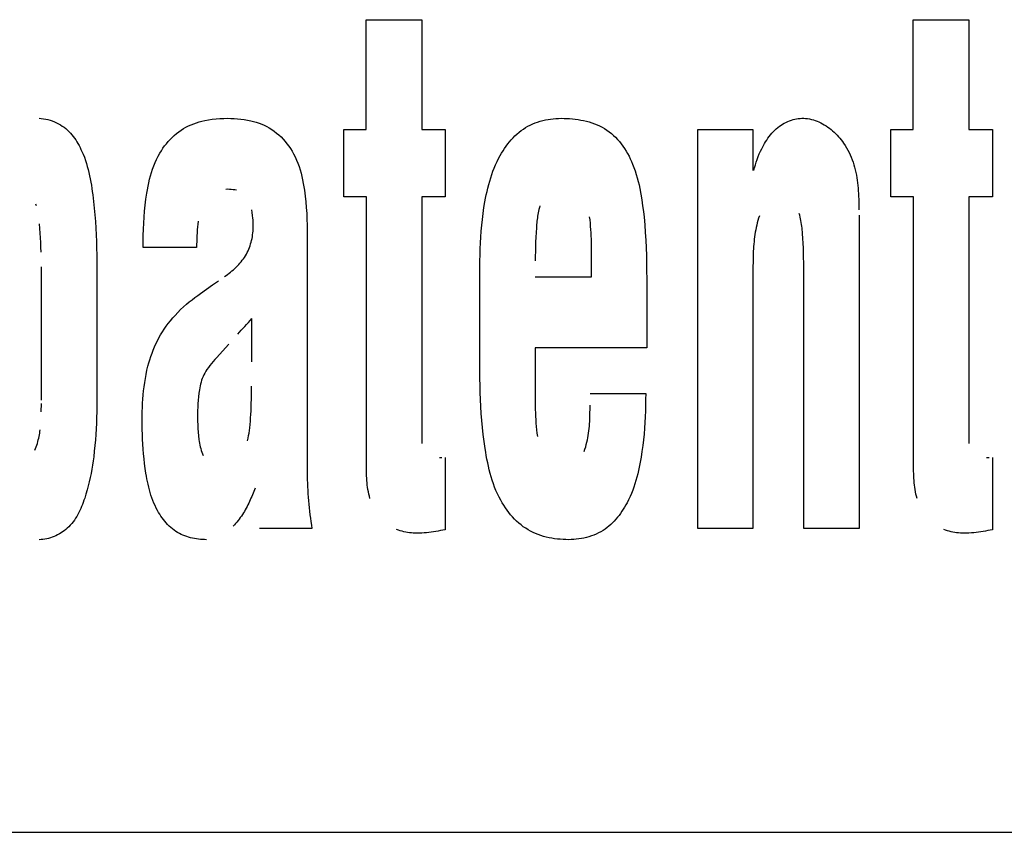
# Model space of a CAD drawing. Units: millimetres. Extents: x 0 to 1783, y 0 to 841.
# Drawn here: x 1232 to 1235, y 322 to 324 of the extents above; entities that cross this region are included whole.
import ezdxf

# ---------------------------------------------------------------- set-up
doc = ezdxf.new("R2010")
doc.units = ezdxf.units.MM
doc.header["$LTSCALE"] = 98.0903
doc.layers.add('7_ALL_FEATURES', color=7, linetype='CONTINUOUS')

msp = doc.modelspace()

# ---------------------------------------------------------------- linework, layer by layer
at = {"layer": '7_ALL_FEATURES', "color": 7, "linetype": 'Continuous'}
for p, q in [((1233.5173, 323.687), (1233.5173, 324.015)), ((1233.5173, 324.015), (1233.6839, 324.015)), ((1233.6839, 324.015), (1233.6839, 323.687)), ((1235.153, 323.687), (1235.153, 324.015)), ((1235.153, 324.015), (1235.3196, 324.015)), ((1235.3196, 324.015), (1235.3196, 323.687)), ((1232.5401, 323.7201), (1232.5467, 323.7196)), ((1232.5467, 323.7196), (1232.5533, 323.7187)), ((1232.5533, 323.7187), (1232.5599, 323.7176)), ((1232.5599, 323.7176), (1232.5665, 323.7161)), ((1233.0577, 323.7172), (1233.0691, 323.7185)), ((1233.0691, 323.7185), (1233.0805, 323.7194)), ((1233.0805, 323.7194), (1233.092, 323.7199)), ((1233.092, 323.7199), (1233.1034, 323.7201)), ((1233.1034, 323.7201), (1233.1134, 323.72)), ((1233.1134, 323.72), (1233.1235, 323.7196)), ((1233.1235, 323.7196), (1233.1334, 323.7189)), ((1233.1334, 323.7189), (1233.1434, 323.7179)), ((1233.1434, 323.7179), (1233.1533, 323.7166)), ((1234.0614, 323.7167), (1234.0693, 323.7179)), ((1234.0693, 323.7179), (1234.0772, 323.7189)), ((1234.0772, 323.7189), (1234.0851, 323.7195)), ((1234.0851, 323.7195), (1234.093, 323.7199)), ((1234.093, 323.7199), (1234.1009, 323.7201)), ((1234.1009, 323.7201), (1234.1092, 323.72)), ((1234.1092, 323.72), (1234.1175, 323.7197)), ((1234.1175, 323.7197), (1234.1259, 323.7192)), ((1234.1259, 323.7192), (1234.1344, 323.7185)), ((1234.1344, 323.7185), (1234.1428, 323.7176)), ((1234.1428, 323.7176), (1234.1512, 323.7164)), ((1234.7991, 323.7174), (1234.8044, 323.7184)), ((1234.8044, 323.7184), (1234.8097, 323.7192)), ((1234.8097, 323.7192), (1234.815, 323.7198)), ((1234.815, 323.7198), (1234.8204, 323.7201)), ((1234.8204, 323.7201), (1234.8257, 323.7201)), ((1234.8257, 323.7201), (1234.8315, 323.7198)), ((1234.8315, 323.7198), (1234.8374, 323.7191)), ((1234.8374, 323.7191), (1234.8431, 323.7182)), ((1234.8431, 323.7182), (1234.8489, 323.7169)), ((1232.5665, 323.7161), (1232.573, 323.7143)), ((1232.573, 323.7143), (1232.5794, 323.7122)), ((1232.5794, 323.7122), (1232.5857, 323.7097)), ((1232.5857, 323.7097), (1232.5919, 323.707)), ((1232.5919, 323.707), (1232.5979, 323.704)), ((1232.5979, 323.704), (1232.6038, 323.7007)), ((1232.6038, 323.7007), (1232.6094, 323.6971)), ((1232.6094, 323.6971), (1232.6149, 323.6933)), ((1232.6149, 323.6933), (1232.6199, 323.6893)), ((1232.6199, 323.6893), (1232.6248, 323.6851)), ((1232.9646, 323.6848), (1232.9718, 323.6893)), ((1232.9718, 323.6893), (1232.9791, 323.6935)), ((1232.9791, 323.6935), (1232.9867, 323.6974)), ((1232.9867, 323.6974), (1232.9945, 323.7009)), ((1232.9945, 323.7009), (1233.0024, 323.704)), ((1233.0024, 323.704), (1233.0105, 323.7068)), ((1233.0105, 323.7068), (1233.0186, 323.7093)), ((1233.0186, 323.7093), (1233.0269, 323.7115)), ((1233.0269, 323.7115), (1233.0352, 323.7134)), ((1233.0352, 323.7134), (1233.0464, 323.7155)), ((1233.0464, 323.7155), (1233.0577, 323.7172)), ((1233.1533, 323.7166), (1233.1632, 323.7149)), ((1233.1632, 323.7149), (1233.173, 323.7129)), ((1233.173, 323.7129), (1233.1812, 323.7108)), ((1233.1812, 323.7108), (1233.1894, 323.7084)), ((1233.1894, 323.7084), (1233.1975, 323.7057)), ((1233.1975, 323.7057), (1233.2054, 323.7027)), ((1233.2054, 323.7027), (1233.2132, 323.6993)), ((1233.2132, 323.6993), (1233.2208, 323.6956)), ((1233.2208, 323.6956), (1233.2282, 323.6915)), ((1233.2282, 323.6915), (1233.2357, 323.6868)), ((1233.9811, 323.6833), (1233.9877, 323.688)), ((1233.9877, 323.688), (1233.9945, 323.6924)), ((1233.9945, 323.6924), (1234.0013, 323.6963)), ((1234.0013, 323.6963), (1234.0084, 323.6999)), ((1234.0084, 323.6999), (1234.0156, 323.7032)), ((1234.0156, 323.7032), (1234.0229, 323.7062)), ((1234.0229, 323.7062), (1234.0304, 323.7089)), ((1234.0304, 323.7089), (1234.038, 323.7113)), ((1234.038, 323.7113), (1234.0457, 323.7134)), ((1234.0457, 323.7134), (1234.0535, 323.7152)), ((1234.0535, 323.7152), (1234.0614, 323.7167)), ((1234.1512, 323.7164), (1234.1595, 323.715)), ((1234.1595, 323.715), (1234.1679, 323.7133)), ((1234.1679, 323.7133), (1234.1761, 323.7114)), ((1234.1761, 323.7114), (1234.1842, 323.7092)), ((1234.1842, 323.7092), (1234.1923, 323.7067)), ((1234.1923, 323.7067), (1234.2002, 323.7039)), ((1234.2002, 323.7039), (1234.2079, 323.7008)), ((1234.2079, 323.7008), (1234.2155, 323.6974)), ((1234.2155, 323.6974), (1234.2229, 323.6936)), ((1234.2229, 323.6936), (1234.2301, 323.6895)), ((1234.2301, 323.6895), (1234.2371, 323.6851)), ((1234.7392, 323.6844), (1234.7438, 323.6886)), ((1234.7438, 323.6886), (1234.7486, 323.6927)), ((1234.7486, 323.6927), (1234.7532, 323.6962)), ((1234.7532, 323.6962), (1234.7579, 323.6995)), ((1234.7579, 323.6995), (1234.7627, 323.7026)), ((1234.7627, 323.7026), (1234.7677, 323.7054)), ((1234.7677, 323.7054), (1234.7728, 323.7081)), ((1234.7728, 323.7081), (1234.778, 323.7105)), ((1234.778, 323.7105), (1234.7833, 323.7126)), ((1234.7833, 323.7126), (1234.7888, 323.7146)), ((1234.7888, 323.7146), (1234.7939, 323.7161)), ((1234.7939, 323.7161), (1234.7991, 323.7174)), ((1234.8489, 323.7169), (1234.8546, 323.7154)), ((1234.8546, 323.7154), (1234.8602, 323.7136)), ((1234.8602, 323.7136), (1234.8658, 323.7115)), ((1234.8658, 323.7115), (1234.8713, 323.7092)), ((1234.8713, 323.7092), (1234.8768, 323.7066)), ((1234.8768, 323.7066), (1234.8821, 323.7038)), ((1234.8821, 323.7038), (1234.8874, 323.7007)), ((1234.8874, 323.7007), (1234.8926, 323.6975)), ((1234.8926, 323.6975), (1234.8977, 323.694)), ((1234.8977, 323.694), (1234.9027, 323.6904)), ((1234.9027, 323.6904), (1234.9075, 323.6866)), ((1232.6248, 323.6851), (1232.6294, 323.6806)), ((1232.6294, 323.6806), (1232.6338, 323.676)), ((1232.6338, 323.676), (1232.638, 323.6711)), ((1232.638, 323.6711), (1232.642, 323.6661)), ((1232.642, 323.6661), (1232.6459, 323.6609)), ((1232.6459, 323.6609), (1232.6495, 323.6556)), ((1232.932, 323.6571), (1232.938, 323.6632)), ((1232.938, 323.6632), (1232.9443, 323.6691)), ((1232.9443, 323.6691), (1232.9508, 323.6746)), ((1232.9508, 323.6746), (1232.9576, 323.6798)), ((1232.9576, 323.6798), (1232.9646, 323.6848)), ((1233.2357, 323.6868), (1233.243, 323.6817)), ((1233.243, 323.6817), (1233.25, 323.6762)), ((1233.25, 323.6762), (1233.2568, 323.6704)), ((1233.2568, 323.6704), (1233.2633, 323.6643)), ((1233.2633, 323.6643), (1233.2695, 323.6578)), ((1233.4508, 323.4858), (1233.4508, 323.687)), ((1233.4508, 323.687), (1233.5173, 323.687)), ((1233.6839, 323.687), (1233.7543, 323.687)), ((1233.7543, 323.687), (1233.7543, 323.4858)), ((1233.9514, 323.6559), (1233.9569, 323.6619)), ((1233.9569, 323.6619), (1233.9626, 323.6676)), ((1233.9626, 323.6676), (1233.9686, 323.6731)), ((1233.9686, 323.6731), (1233.9747, 323.6784)), ((1233.9747, 323.6784), (1233.9811, 323.6833)), ((1234.2371, 323.6851), (1234.244, 323.6802)), ((1234.244, 323.6802), (1234.2507, 323.6749)), ((1234.2507, 323.6749), (1234.2571, 323.6692)), ((1234.2571, 323.6692), (1234.2633, 323.6633)), ((1234.2633, 323.6633), (1234.2692, 323.6571)), ((1234.5088, 322.4936), (1234.5088, 323.687)), ((1234.5088, 323.687), (1234.6741, 323.687)), ((1234.6741, 323.687), (1234.6741, 323.5642)), ((1234.7152, 323.6553), (1234.7187, 323.6605)), ((1234.7187, 323.6605), (1234.7225, 323.6656)), ((1234.7225, 323.6656), (1234.7264, 323.6705)), ((1234.7264, 323.6705), (1234.7305, 323.6753)), ((1234.7305, 323.6753), (1234.7348, 323.6799)), ((1234.7348, 323.6799), (1234.7392, 323.6844)), ((1234.9075, 323.6866), (1234.9123, 323.6826)), ((1234.9123, 323.6826), (1234.9169, 323.6784)), ((1234.9169, 323.6784), (1234.9214, 323.6741)), ((1234.9214, 323.6741), (1234.9258, 323.6697)), ((1234.9258, 323.6697), (1234.93, 323.6651)), ((1234.93, 323.6651), (1234.934, 323.6604)), ((1234.934, 323.6604), (1234.9379, 323.6556)), ((1235.0863, 323.4858), (1235.0863, 323.687)), ((1235.0863, 323.687), (1235.153, 323.687)), ((1235.3196, 323.687), (1235.3899, 323.687)), ((1235.3899, 323.687), (1235.3899, 323.4858)), ((1232.6495, 323.6556), (1232.653, 323.6501)), ((1232.653, 323.6501), (1232.6563, 323.6445)), ((1232.6563, 323.6445), (1232.6595, 323.6389)), ((1232.6595, 323.6389), (1232.6625, 323.6331)), ((1232.6625, 323.6331), (1232.6653, 323.6273)), ((1232.9055, 323.6233), (1232.9102, 323.6305)), ((1232.9102, 323.6305), (1232.9153, 323.6374)), ((1232.9153, 323.6374), (1232.9206, 323.6442)), ((1232.9206, 323.6442), (1232.9261, 323.6508)), ((1232.9261, 323.6508), (1232.932, 323.6571)), ((1233.2695, 323.6578), (1233.2755, 323.6511)), ((1233.2755, 323.6511), (1233.2811, 323.6441)), ((1233.2811, 323.6441), (1233.2865, 323.6369)), ((1233.2865, 323.6369), (1233.2915, 323.6295)), ((1233.2915, 323.6295), (1233.2962, 323.6219)), ((1233.9269, 323.6233), (1233.9314, 323.6301)), ((1233.9314, 323.6301), (1233.9361, 323.6368)), ((1233.9361, 323.6368), (1233.941, 323.6434)), ((1233.941, 323.6434), (1233.9461, 323.6497)), ((1233.9461, 323.6497), (1233.9514, 323.6559)), ((1234.2692, 323.6571), (1234.2749, 323.6506)), ((1234.2749, 323.6506), (1234.2803, 323.6438)), ((1234.2803, 323.6438), (1234.2854, 323.6368)), ((1234.2854, 323.6368), (1234.2903, 323.6297)), ((1234.2903, 323.6297), (1234.295, 323.6223)), ((1234.6965, 323.6215), (1234.7002, 323.6293)), ((1234.7002, 323.6293), (1234.7042, 323.637)), ((1234.7042, 323.637), (1234.7085, 323.6446)), ((1234.7085, 323.6446), (1234.7117, 323.65)), ((1234.7117, 323.65), (1234.7152, 323.6553)), ((1234.9379, 323.6556), (1234.9417, 323.6508)), ((1234.9417, 323.6508), (1234.9452, 323.6458)), ((1234.9452, 323.6458), (1234.9498, 323.6391)), ((1234.9498, 323.6391), (1234.9539, 323.6322)), ((1234.9539, 323.6322), (1234.9579, 323.6253)), ((1232.6653, 323.6273), (1232.668, 323.6214)), ((1232.668, 323.6214), (1232.6718, 323.6125)), ((1232.6718, 323.6125), (1232.6753, 323.6035)), ((1232.6753, 323.6035), (1232.6785, 323.5945)), ((1232.8911, 323.5974), (1232.8959, 323.6068)), ((1232.8959, 323.6068), (1232.901, 323.616)), ((1232.901, 323.616), (1232.9055, 323.6233)), ((1233.2962, 323.6219), (1233.3006, 323.6141)), ((1233.3006, 323.6141), (1233.3054, 323.6048)), ((1233.3054, 323.6048), (1233.3097, 323.5954)), ((1233.9089, 323.5906), (1233.9136, 323.6)), ((1233.9136, 323.6), (1233.9185, 323.6092)), ((1233.9185, 323.6092), (1233.9226, 323.6163)), ((1233.9226, 323.6163), (1233.9269, 323.6233)), ((1234.295, 323.6223), (1234.2994, 323.6148)), ((1234.2994, 323.6148), (1234.3035, 323.6071)), ((1234.3035, 323.6071), (1234.3074, 323.5993)), ((1234.6868, 323.5973), (1234.6898, 323.6055)), ((1234.6898, 323.6055), (1234.693, 323.6135)), ((1234.693, 323.6135), (1234.6965, 323.6215)), ((1234.9579, 323.6253), (1234.9615, 323.6182)), ((1234.9615, 323.6182), (1234.9648, 323.611)), ((1234.9648, 323.611), (1234.9679, 323.6037)), ((1234.9679, 323.6037), (1234.9707, 323.5963)), ((1232.6785, 323.5945), (1232.6814, 323.5854)), ((1232.6814, 323.5854), (1232.6841, 323.5762)), ((1232.6841, 323.5762), (1232.6866, 323.567)), ((1232.8793, 323.5681), (1232.8829, 323.578)), ((1232.8829, 323.578), (1232.8868, 323.5878)), ((1232.8868, 323.5878), (1232.8911, 323.5974)), ((1233.3097, 323.5954), (1233.3136, 323.5858)), ((1233.3136, 323.5858), (1233.3171, 323.576)), ((1233.3171, 323.576), (1233.3203, 323.5661)), ((1233.8967, 323.5617), (1233.9005, 323.5714)), ((1233.9005, 323.5714), (1233.9046, 323.581)), ((1233.9046, 323.581), (1233.9089, 323.5906)), ((1234.3074, 323.5993), (1234.3111, 323.5914)), ((1234.3111, 323.5914), (1234.3144, 323.5835)), ((1234.3144, 323.5835), (1234.3184, 323.5732)), ((1234.3184, 323.5732), (1234.322, 323.5629)), ((1234.6767, 323.5642), (1234.679, 323.5725)), ((1234.679, 323.5725), (1234.6814, 323.5809)), ((1234.6814, 323.5809), (1234.684, 323.5891)), ((1234.684, 323.5891), (1234.6868, 323.5973)), ((1234.9707, 323.5963), (1234.9733, 323.5889)), ((1234.9733, 323.5889), (1234.9757, 323.5814)), ((1234.9757, 323.5814), (1234.9778, 323.5737)), ((1234.9778, 323.5737), (1234.9798, 323.5661)), ((1232.6866, 323.567), (1232.6889, 323.5577)), ((1232.6889, 323.5577), (1232.691, 323.5484)), ((1232.691, 323.5484), (1232.6928, 323.539)), ((1232.8704, 323.5378), (1232.873, 323.548)), ((1232.873, 323.548), (1232.876, 323.5581)), ((1232.876, 323.5581), (1232.8793, 323.5681)), ((1233.3203, 323.5661), (1233.3231, 323.5561)), ((1233.3231, 323.5561), (1233.3256, 323.546)), ((1233.3256, 323.546), (1233.3279, 323.5359)), ((1233.887, 323.5319), (1233.89, 323.5419)), ((1233.89, 323.5419), (1233.8932, 323.5518)), ((1233.8932, 323.5518), (1233.8967, 323.5617)), ((1234.322, 323.5629), (1234.3253, 323.5525)), ((1234.3253, 323.5525), (1234.3283, 323.542)), ((1234.3283, 323.542), (1234.331, 323.5315)), ((1234.9798, 323.5661), (1234.9815, 323.5583)), ((1234.9815, 323.5583), (1234.9831, 323.5505)), ((1234.9831, 323.5505), (1234.9844, 323.5427)), ((1234.9844, 323.5427), (1234.9856, 323.5348)), ((1232.6928, 323.539), (1232.6946, 323.5296)), ((1232.6946, 323.5296), (1232.6962, 323.5202)), ((1232.6962, 323.5202), (1232.6976, 323.5107)), ((1232.8638, 323.5067), (1232.8658, 323.5171)), ((1232.8658, 323.5171), (1232.8679, 323.5275)), ((1232.8679, 323.5275), (1232.8704, 323.5378)), ((1233.3279, 323.5359), (1233.3299, 323.5256)), ((1233.3299, 323.5256), (1233.3317, 323.5154)), ((1233.3317, 323.5154), (1233.3333, 323.5051)), ((1233.8792, 323.5015), (1233.8816, 323.5117)), ((1233.8816, 323.5117), (1233.8842, 323.5218)), ((1233.8842, 323.5218), (1233.887, 323.5319)), ((1234.331, 323.5315), (1234.3335, 323.5209)), ((1234.3335, 323.5209), (1234.3357, 323.5103)), ((1234.9856, 323.5348), (1234.9867, 323.5269)), ((1234.9867, 323.5269), (1234.9876, 323.5189)), ((1234.9876, 323.5189), (1234.9884, 323.5109)), ((1232.6976, 323.5107), (1232.699, 323.5013)), ((1232.699, 323.5013), (1232.7003, 323.4918)), ((1232.7003, 323.4918), (1232.7027, 323.4718)), ((1232.8593, 323.4784), (1232.862, 323.4963)), ((1232.862, 323.4963), (1232.8638, 323.5067)), ((1233.1035, 323.5079), (1233.0981, 323.5078)), ((1233.109, 323.5077), (1233.1035, 323.5079)), ((1233.1143, 323.5073), (1233.109, 323.5077)), ((1233.1197, 323.5067), (1233.1143, 323.5073)), ((1233.1251, 323.5059), (1233.1197, 323.5067)), ((1233.1304, 323.5049), (1233.1251, 323.5059)), ((1233.3333, 323.5051), (1233.3356, 323.4878)), ((1233.3356, 323.4878), (1233.3374, 323.4705)), ((1233.5185, 323.4858), (1233.4508, 323.4858)), ((1233.5186, 322.6716), (1233.5185, 323.4858)), ((1233.6839, 323.4858), (1233.6839, 322.748)), ((1233.7543, 323.4858), (1233.6839, 323.4858)), ((1233.8749, 323.481), (1233.877, 323.4913)), ((1233.877, 323.4913), (1233.8792, 323.5015)), ((1234.3357, 323.5103), (1234.339, 323.4933)), ((1234.339, 323.4933), (1234.3418, 323.4762)), ((1234.9884, 323.5109), (1234.989, 323.5029)), ((1234.989, 323.5029), (1234.9895, 323.4949)), ((1234.9895, 323.4949), (1234.99, 323.4868)), ((1234.99, 323.4868), (1234.9903, 323.4788)), ((1235.1542, 323.4858), (1235.0863, 323.4858)), ((1235.1542, 322.6716), (1235.1542, 323.4858)), ((1235.3196, 323.4858), (1235.3196, 322.748)), ((1235.3899, 323.4858), (1235.3196, 323.4858)), ((1232.5321, 323.4583), (1232.5306, 323.4631)), ((1232.7027, 323.4718), (1232.7048, 323.4519)), ((1232.8553, 323.4424), (1232.8571, 323.4604)), ((1232.8571, 323.4604), (1232.8593, 323.4784)), ((1233.3374, 323.4705), (1233.3389, 323.4531)), ((1233.3389, 323.4531), (1233.34, 323.4358)), ((1233.8675, 323.4357), (1233.87, 323.4532)), ((1233.87, 323.4532), (1233.873, 323.4707)), ((1233.873, 323.4707), (1233.8749, 323.481)), ((1234.0358, 323.4531), (1234.0344, 323.448)), ((1234.0374, 323.4581), (1234.0358, 323.4531)), ((1234.3418, 323.4762), (1234.3443, 323.459)), ((1234.3443, 323.459), (1234.3465, 323.4417)), ((1234.9903, 323.4788), (1234.9906, 323.4708)), ((1234.9906, 323.4708), (1234.9908, 323.4627)), ((1234.9908, 323.4627), (1234.9909, 323.4547)), ((1234.9909, 323.4547), (1234.991, 323.4467)), ((1232.7048, 323.4519), (1232.7066, 323.4319)), ((1232.7066, 323.4319), (1232.7082, 323.4119)), ((1232.8527, 323.4064), (1232.8538, 323.4244)), ((1232.8538, 323.4244), (1232.8553, 323.4424)), ((1233.1774, 323.4382), (1233.1763, 323.4464)), ((1233.1784, 323.4301), (1233.1774, 323.4382)), ((1233.1791, 323.4219), (1233.1784, 323.4301)), ((1233.34, 323.4358), (1233.3408, 323.4184)), ((1233.8653, 323.4181), (1233.8675, 323.4357)), ((1234.0302, 323.4279), (1234.0295, 323.4228)), ((1234.0311, 323.4329), (1234.0302, 323.4279)), ((1234.032, 323.438), (1234.0311, 323.4329)), ((1234.0331, 323.443), (1234.032, 323.438)), ((1234.0344, 323.448), (1234.0331, 323.443)), ((1234.187, 323.4164), (1234.1858, 323.426)), ((1234.3465, 323.4417), (1234.3484, 323.4245)), ((1234.3484, 323.4245), (1234.3505, 323.4016)), ((1234.6932, 323.4286), (1234.691, 323.4217)), ((1234.8139, 323.4306), (1234.8123, 323.436)), ((1234.8153, 323.4251), (1234.8139, 323.4306)), ((1234.8165, 323.4196), (1234.8153, 323.4251)), ((1234.9911, 323.4308), (1234.9911, 322.4936)), ((1232.5421, 323.391), (1232.5409, 323.4051)), ((1232.7082, 323.4119), (1232.7095, 323.3919)), ((1232.8519, 323.3884), (1232.8527, 323.4064)), ((1233.0136, 323.3953), (1233.0128, 323.3866)), ((1233.0144, 323.404), (1233.0136, 323.3953)), ((1233.0154, 323.4128), (1233.0144, 323.404)), ((1233.1796, 323.4164), (1233.1791, 323.4219)), ((1233.1799, 323.4108), (1233.1796, 323.4164)), ((1233.1801, 323.4053), (1233.1799, 323.4108)), ((1233.1799, 323.3886), (1233.1801, 323.3941)), ((1233.1802, 323.3997), (1233.1801, 323.4053)), ((1233.1801, 323.3941), (1233.1802, 323.3997)), ((1233.3408, 323.4184), (1233.3413, 323.401)), ((1233.3413, 323.401), (1233.3416, 323.3836)), ((1233.8618, 323.3829), (1233.8634, 323.4005)), ((1233.8634, 323.4005), (1233.8653, 323.4181)), ((1234.0271, 323.3974), (1234.0267, 323.3923)), ((1234.0274, 323.4025), (1234.0271, 323.3974)), ((1234.0279, 323.4076), (1234.0274, 323.4025)), ((1234.0283, 323.4127), (1234.0279, 323.4076)), ((1234.0289, 323.4177), (1234.0283, 323.4127)), ((1234.0295, 323.4228), (1234.0289, 323.4177)), ((1234.188, 323.4068), (1234.187, 323.4164)), ((1234.1889, 323.3972), (1234.188, 323.4068)), ((1234.1897, 323.3876), (1234.1889, 323.3972)), ((1234.3505, 323.4016), (1234.3522, 323.3786)), ((1234.6837, 323.3938), (1234.6822, 323.3867)), ((1234.6852, 323.4008), (1234.6837, 323.3938)), ((1234.687, 323.4078), (1234.6852, 323.4008)), ((1234.6889, 323.4147), (1234.687, 323.4078)), ((1234.691, 323.4217), (1234.6889, 323.4147)), ((1234.8176, 323.4142), (1234.8165, 323.4196)), ((1234.8186, 323.4087), (1234.8176, 323.4142)), ((1234.8194, 323.4032), (1234.8186, 323.4087)), ((1234.8202, 323.3976), (1234.8194, 323.4032)), ((1234.8208, 323.3921), (1234.8202, 323.3976)), ((1232.5432, 323.3769), (1232.5421, 323.391)), ((1232.5442, 323.3628), (1232.5432, 323.3769)), ((1232.7095, 323.3919), (1232.7105, 323.3718)), ((1232.7105, 323.3718), (1232.7113, 323.3518)), ((1232.8511, 323.3523), (1232.8514, 323.3703)), ((1232.8514, 323.3703), (1232.8519, 323.3884)), ((1233.0118, 323.3691), (1233.0114, 323.3604)), ((1233.0122, 323.3779), (1233.0118, 323.3691)), ((1233.0128, 323.3866), (1233.0122, 323.3779)), ((1233.1765, 323.3608), (1233.1775, 323.3663)), ((1233.1775, 323.3663), (1233.1783, 323.3718)), ((1233.1783, 323.3718), (1233.179, 323.3774)), ((1233.179, 323.3774), (1233.1795, 323.383)), ((1233.1795, 323.383), (1233.1799, 323.3886)), ((1233.3416, 323.3836), (1233.3416, 323.3663)), ((1233.3416, 323.3663), (1233.3416, 322.6609)), ((1233.8595, 323.3476), (1233.8605, 323.3652)), ((1233.8605, 323.3652), (1233.8618, 323.3829)), ((1234.0251, 323.3644), (1234.0244, 323.3503)), ((1234.0258, 323.3783), (1234.0251, 323.3644)), ((1234.0267, 323.3923), (1234.0258, 323.3783)), ((1234.1903, 323.3781), (1234.1897, 323.3876)), ((1234.1908, 323.3685), (1234.1903, 323.3781)), ((1234.1911, 323.359), (1234.1908, 323.3685)), ((1234.3522, 323.3786), (1234.3536, 323.3557)), ((1234.6788, 323.3656), (1234.678, 323.3585)), ((1234.6798, 323.3726), (1234.6788, 323.3656)), ((1234.681, 323.3797), (1234.6798, 323.3726)), ((1234.6822, 323.3867), (1234.681, 323.3797)), ((1234.8214, 323.3866), (1234.8208, 323.3921)), ((1234.8219, 323.381), (1234.8214, 323.3866)), ((1234.8223, 323.3755), (1234.8219, 323.381)), ((1234.8234, 323.3611), (1234.8223, 323.3755)), ((1232.545, 323.3487), (1232.5442, 323.3628)), ((1232.5456, 323.3346), (1232.545, 323.3487)), ((1232.7113, 323.3518), (1232.712, 323.3318)), ((1232.8511, 323.3342), (1232.8511, 323.3523)), ((1233.011, 323.343), (1233.0109, 323.3342)), ((1233.0111, 323.3517), (1233.011, 323.343)), ((1233.0114, 323.3604), (1233.0111, 323.3517)), ((1233.1689, 323.334), (1233.1708, 323.3392)), ((1233.1708, 323.3392), (1233.1725, 323.3445)), ((1233.1725, 323.3445), (1233.174, 323.3499)), ((1233.174, 323.3499), (1233.1753, 323.3553)), ((1233.1753, 323.3553), (1233.1765, 323.3608)), ((1233.8587, 323.3299), (1233.8595, 323.3476)), ((1234.0239, 323.3363), (1234.0235, 323.3223)), ((1234.0244, 323.3503), (1234.0239, 323.3363)), ((1234.1913, 323.3494), (1234.1911, 323.359)), ((1234.1913, 323.246), (1234.1913, 323.3494)), ((1234.3536, 323.3557), (1234.3547, 323.3327)), ((1234.676, 323.3372), (1234.6755, 323.33)), ((1234.6765, 323.3443), (1234.676, 323.3372)), ((1234.6772, 323.3514), (1234.6765, 323.3443)), ((1234.678, 323.3585), (1234.6772, 323.3514)), ((1234.8242, 323.3467), (1234.8234, 323.3611)), ((1234.8249, 323.3323), (1234.8242, 323.3467)), ((1232.5461, 323.3204), (1232.5456, 323.3346)), ((1232.712, 323.3318), (1232.7124, 323.3117)), ((1232.7124, 323.3117), (1232.7127, 323.2917)), ((1233.0109, 323.3342), (1232.8511, 323.3342)), ((1233.1539, 323.3045), (1233.1569, 323.3092)), ((1233.1569, 323.3092), (1233.1597, 323.3139)), ((1233.1597, 323.3139), (1233.1623, 323.3188)), ((1233.1623, 323.3188), (1233.1647, 323.3237)), ((1233.1647, 323.3237), (1233.1669, 323.3288)), ((1233.1669, 323.3288), (1233.1689, 323.334)), ((1233.8579, 323.2945), (1233.8582, 323.3122)), ((1233.8582, 323.3122), (1233.8587, 323.3299)), ((1234.0235, 323.3223), (1234.0232, 323.3083)), ((1234.0232, 323.3083), (1234.0232, 323.2943)), ((1234.3547, 323.3327), (1234.3554, 323.3097)), ((1234.3554, 323.3097), (1234.356, 323.2867)), ((1234.6746, 323.3086), (1234.6744, 323.3015)), ((1234.6748, 323.3158), (1234.6746, 323.3086)), ((1234.6751, 323.3229), (1234.6748, 323.3158)), ((1234.6755, 323.33), (1234.6751, 323.3229)), ((1234.8253, 323.3179), (1234.8249, 323.3323)), ((1234.8256, 323.3035), (1234.8253, 323.3179)), ((1232.5474, 322.8777), (1232.5474, 323.276)), ((1232.7127, 323.2917), (1232.7127, 322.8591)), ((1233.1289, 323.2751), (1233.1329, 323.279)), ((1233.1329, 323.279), (1233.1367, 323.283)), ((1233.1367, 323.283), (1233.1404, 323.2871)), ((1233.1404, 323.2871), (1233.144, 323.2913)), ((1233.144, 323.2913), (1233.1475, 323.2956)), ((1233.1475, 323.2956), (1233.1508, 323.3)), ((1233.1508, 323.3), (1233.1539, 323.3045)), ((1233.8578, 323.2769), (1233.8579, 323.2945)), ((1233.8578, 322.963), (1233.8578, 323.2769)), ((1234.356, 323.2867), (1234.3563, 323.2637)), ((1234.6742, 323.2872), (1234.6741, 323.2801)), ((1234.6741, 323.2801), (1234.6741, 322.4936)), ((1234.6743, 323.2944), (1234.6742, 323.2872)), ((1234.6744, 323.3015), (1234.6743, 323.2944)), ((1234.8257, 323.2891), (1234.8256, 323.3035)), ((1234.8257, 322.4936), (1234.8257, 323.2891)), ((1233.0945, 323.2471), (1233.099, 323.2503)), ((1233.099, 323.2503), (1233.1034, 323.2536)), ((1233.1034, 323.2536), (1233.1078, 323.2569)), ((1233.1078, 323.2569), (1233.1122, 323.2604)), ((1233.1122, 323.2604), (1233.1165, 323.2639)), ((1233.1165, 323.2639), (1233.1207, 323.2676)), ((1233.1207, 323.2676), (1233.1248, 323.2713)), ((1233.1248, 323.2713), (1233.1289, 323.2751)), ((1234.3563, 323.2637), (1234.3565, 323.2407)), ((1233.0407, 323.2094), (1233.0587, 323.222)), ((1233.0587, 323.222), (1233.0768, 323.2343)), ((1234.0232, 323.246), (1234.1913, 323.246)), ((1234.3565, 323.2407), (1234.3567, 323.0338)), ((1233.0058, 323.1841), (1233.0143, 323.1905)), ((1233.0143, 323.1905), (1233.0228, 323.1967)), ((1233.0228, 323.1967), (1233.0407, 323.2094)), ((1232.972, 323.1564), (1232.981, 323.1644)), ((1232.981, 323.1644), (1232.9891, 323.1711)), ((1232.9891, 323.1711), (1232.9974, 323.1777)), ((1232.9974, 323.1777), (1233.0058, 323.1841)), ((1232.9394, 323.1232), (1232.9464, 323.1309)), ((1232.9464, 323.1309), (1232.9547, 323.1397)), ((1232.9547, 323.1397), (1232.9632, 323.1482)), ((1232.9632, 323.1482), (1232.972, 323.1564)), ((1232.92, 323.0987), (1232.9262, 323.107)), ((1232.9262, 323.107), (1232.9327, 323.1152)), ((1232.9327, 323.1152), (1232.9394, 323.1232)), ((1233.1763, 322.9923), (1233.1763, 323.1215)), ((1232.8984, 323.0641), (1232.9033, 323.0729)), ((1232.9033, 323.0729), (1232.9085, 323.0816)), ((1232.9085, 323.0816), (1232.914, 323.0901)), ((1232.914, 323.0901), (1232.92, 323.0987)), ((1232.8851, 323.0366), (1232.8893, 323.0459)), ((1232.8893, 323.0459), (1232.8937, 323.0551)), ((1232.8937, 323.0551), (1232.8984, 323.0641)), ((1233.107, 323.0454), (1233.0701, 323.0045)), ((1232.8742, 323.0081), (1232.8776, 323.0177)), ((1232.8776, 323.0177), (1232.8812, 323.0272)), ((1232.8812, 323.0272), (1232.8851, 323.0366)), ((1234.0232, 323.0338), (1234.0232, 322.8597)), ((1234.3567, 323.0338), (1234.0232, 323.0338)), ((1232.8655, 322.9789), (1232.8682, 322.9887)), ((1232.8682, 322.9887), (1232.8711, 322.9984)), ((1232.8711, 322.9984), (1232.8742, 323.0081)), ((1233.0553, 322.9873), (1233.0506, 322.9813)), ((1233.0601, 322.9931), (1233.0553, 322.9873)), ((1233.065, 322.9988), (1233.0601, 322.9931)), ((1233.0701, 323.0045), (1233.065, 322.9988)), ((1232.8577, 322.9424), (1232.86, 322.9546)), ((1232.86, 322.9546), (1232.8626, 322.9668)), ((1232.8626, 322.9668), (1232.8655, 322.9789)), ((1233.0328, 322.9533), (1233.0302, 322.9479)), ((1233.0356, 322.9587), (1233.0328, 322.9533)), ((1233.0386, 322.9639), (1233.0356, 322.9587)), ((1233.0418, 322.969), (1233.0386, 322.9639)), ((1233.0461, 322.9753), (1233.0418, 322.969)), ((1233.0506, 322.9813), (1233.0461, 322.9753)), ((1233.8579, 322.9421), (1233.8578, 322.963)), ((1232.8539, 322.9179), (1232.8557, 322.9302)), ((1232.8557, 322.9302), (1232.8577, 322.9424)), ((1233.0228, 322.9258), (1233.0216, 322.9201)), ((1233.0243, 322.9314), (1233.0228, 322.9258)), ((1233.026, 322.9369), (1233.0243, 322.9314)), ((1233.0279, 322.9423), (1233.026, 322.9369)), ((1233.0302, 322.9479), (1233.0279, 322.9423)), ((1233.8582, 322.9212), (1233.8579, 322.9421)), ((1232.8513, 322.8932), (1232.8525, 322.9056)), ((1232.8525, 322.9056), (1232.8539, 322.9179)), ((1233.0179, 322.8984), (1233.0166, 322.888)), ((1233.0194, 322.9087), (1233.0179, 322.8984)), ((1233.0204, 322.9145), (1233.0194, 322.9087)), ((1233.0216, 322.9201), (1233.0204, 322.9145)), ((1233.1745, 322.8799), (1233.1748, 322.9198)), ((1233.8587, 322.9002), (1233.8582, 322.9212)), ((1233.8595, 322.8793), (1233.8587, 322.9002)), ((1234.187, 322.897), (1234.3534, 322.897)), ((1234.3534, 322.897), (1234.3533, 322.8797)), ((1232.5467, 322.8429), (1232.5471, 322.8677)), ((1232.849, 322.856), (1232.8495, 322.8684)), ((1232.8495, 322.8684), (1232.8503, 322.8808)), ((1232.8503, 322.8808), (1232.8513, 322.8932)), ((1233.0148, 322.8671), (1233.0142, 322.8566)), ((1233.0155, 322.8775), (1233.0148, 322.8671)), ((1233.0166, 322.888), (1233.0155, 322.8775)), ((1233.174, 322.8573), (1233.1743, 322.8686)), ((1233.1743, 322.8686), (1233.1745, 322.8799)), ((1233.8606, 322.8584), (1233.8595, 322.8793)), ((1234.3533, 322.8797), (1234.353, 322.8625)), ((1232.7124, 322.8424), (1232.7119, 322.8256)), ((1232.7127, 322.8591), (1232.7124, 322.8424)), ((1232.8484, 322.8312), (1232.8486, 322.8436)), ((1232.8486, 322.8436), (1232.849, 322.856)), ((1233.0138, 322.8462), (1233.0137, 322.8357)), ((1233.0137, 322.8357), (1233.0137, 322.8252)), ((1233.0142, 322.8566), (1233.0138, 322.8462)), ((1233.1725, 322.8246), (1233.1731, 322.8347)), ((1233.1731, 322.8347), (1233.1736, 322.846)), ((1233.1736, 322.846), (1233.174, 322.8573)), ((1233.8619, 322.8375), (1233.8606, 322.8584)), ((1233.8635, 322.8167), (1233.8619, 322.8375)), ((1234.0232, 322.8597), (1234.0233, 322.8495)), ((1234.0233, 322.8495), (1234.0236, 322.8394)), ((1234.0236, 322.8394), (1234.024, 322.8293)), ((1234.1866, 322.8276), (1234.1868, 322.8345)), ((1234.1868, 322.8345), (1234.1869, 322.8415)), ((1234.1869, 322.8415), (1234.187, 322.8484)), ((1234.187, 322.8484), (1234.1871, 322.8554)), ((1234.1871, 322.8554), (1234.1871, 322.8623)), ((1234.3526, 322.8452), (1234.3519, 322.8279)), ((1234.353, 322.8625), (1234.3526, 322.8452)), ((1232.7113, 322.8088), (1232.7105, 322.7921)), ((1232.7119, 322.8256), (1232.7113, 322.8088)), ((1232.8483, 322.8188), (1232.8484, 322.8312)), ((1232.8484, 322.8043), (1232.8483, 322.8188)), ((1233.0137, 322.8252), (1233.0138, 322.8143)), ((1233.0138, 322.8143), (1233.0142, 322.8034)), ((1233.1708, 322.8045), (1233.1717, 322.8145)), ((1233.1717, 322.8145), (1233.1725, 322.8246)), ((1233.8655, 322.7958), (1233.8635, 322.8167)), ((1234.024, 322.8293), (1234.0245, 322.8192)), ((1234.0245, 322.8192), (1234.0252, 322.809)), ((1234.0252, 322.809), (1234.026, 322.7989)), ((1234.185, 322.7999), (1234.1855, 322.8068)), ((1234.1855, 322.8068), (1234.186, 322.8137)), ((1234.186, 322.8137), (1234.1863, 322.8206)), ((1234.1863, 322.8206), (1234.1866, 322.8276)), ((1234.351, 322.8106), (1234.3498, 322.7934)), ((1234.3519, 322.8279), (1234.351, 322.8106)), ((1232.5409, 322.7739), (1232.5418, 322.7788)), ((1232.5418, 322.7788), (1232.5426, 322.7838)), ((1232.5426, 322.7838), (1232.5433, 322.7888)), ((1232.7105, 322.7921), (1232.7095, 322.7753)), ((1232.8486, 322.7897), (1232.8484, 322.8043)), ((1232.849, 322.7751), (1232.8486, 322.7897)), ((1233.0142, 322.8034), (1233.0148, 322.7924)), ((1233.0148, 322.7924), (1233.0156, 322.7815)), ((1233.0156, 322.7815), (1233.0166, 322.7707)), ((1233.1664, 322.7715), (1233.1676, 322.7792)), ((1233.1676, 322.7792), (1233.1687, 322.7868)), ((1233.1687, 322.7868), (1233.1697, 322.7945)), ((1233.1697, 322.7945), (1233.1708, 322.8045)), ((1233.8677, 322.7749), (1233.8655, 322.7958)), ((1234.026, 322.7989), (1234.027, 322.7888)), ((1234.027, 322.7888), (1234.0281, 322.7787)), ((1234.0281, 322.7787), (1234.0295, 322.7686)), ((1234.1816, 322.7723), (1234.1827, 322.7792)), ((1234.1827, 322.7792), (1234.1836, 322.7861)), ((1234.1836, 322.7861), (1234.1843, 322.793)), ((1234.1843, 322.793), (1234.185, 322.7999)), ((1234.3484, 322.7761), (1234.3467, 322.7589)), ((1234.3498, 322.7934), (1234.3484, 322.7761)), ((1232.5332, 322.7434), (1232.5348, 322.7485)), ((1232.5348, 322.7485), (1232.5363, 322.7536)), ((1232.5363, 322.7536), (1232.5376, 322.7587)), ((1232.5376, 322.7587), (1232.5388, 322.7638)), ((1232.5388, 322.7638), (1232.54, 322.7688)), ((1232.54, 322.7688), (1232.5409, 322.7739)), ((1232.7083, 322.7586), (1232.7068, 322.7419)), ((1232.7095, 322.7753), (1232.7083, 322.7586)), ((1232.8495, 322.7606), (1232.849, 322.7751)), ((1232.8502, 322.746), (1232.8495, 322.7606)), ((1233.0166, 322.7707), (1233.018, 322.7598)), ((1233.018, 322.7598), (1233.0188, 322.7543)), ((1233.0188, 322.7543), (1233.0197, 322.7489)), ((1233.0197, 322.7489), (1233.0208, 322.7434)), ((1233.1634, 322.7563), (1233.165, 322.7639)), ((1233.165, 322.7639), (1233.1664, 322.7715)), ((1233.8704, 322.7541), (1233.8677, 322.7749)), ((1233.8734, 322.7333), (1233.8704, 322.7541)), ((1234.1759, 322.7449), (1234.1776, 322.7518)), ((1234.1776, 322.7518), (1234.1791, 322.7586)), ((1234.1791, 322.7586), (1234.1804, 322.7654)), ((1234.1804, 322.7654), (1234.1816, 322.7723)), ((1234.3467, 322.7589), (1234.3446, 322.7417)), ((1232.5275, 322.7277), (1232.5295, 322.733)), ((1232.5295, 322.733), (1232.5314, 322.7382)), ((1232.5314, 322.7382), (1232.5332, 322.7434)), ((1232.7051, 322.7252), (1232.7032, 322.7086)), ((1232.7068, 322.7419), (1232.7051, 322.7252)), ((1232.8512, 322.7315), (1232.8502, 322.746)), ((1232.8523, 322.717), (1232.8512, 322.7315)), ((1232.8537, 322.7025), (1232.8523, 322.717)), ((1233.0208, 322.7434), (1233.0219, 322.738)), ((1233.0219, 322.738), (1233.0233, 322.7327)), ((1233.0233, 322.7327), (1233.0249, 322.7274)), ((1233.0249, 322.7274), (1233.0267, 322.7221)), ((1233.0267, 322.7221), (1233.0287, 322.717)), ((1233.0287, 322.717), (1233.031, 322.7119)), ((1233.8751, 322.7225), (1233.8734, 322.7333)), ((1233.8769, 322.7118), (1233.8751, 322.7225)), ((1234.1697, 322.7246), (1234.1719, 322.7314)), ((1234.1719, 322.7314), (1234.174, 322.7381)), ((1234.174, 322.7381), (1234.1759, 322.7449)), ((1234.3423, 322.7245), (1234.3397, 322.7074)), ((1234.3446, 322.7417), (1234.3423, 322.7245)), ((1232.7015, 322.696), (1232.6997, 322.6835)), ((1232.7032, 322.7086), (1232.7015, 322.696)), ((1232.8554, 322.688), (1232.8537, 322.7025)), ((1232.8573, 322.6735), (1232.8554, 322.688)), ((1233.7371, 322.7057), (1233.7441, 322.7058)), ((1233.7543, 322.7058), (1233.7543, 322.4903)), ((1233.8789, 322.7011), (1233.8769, 322.7118)), ((1233.881, 322.6904), (1233.8789, 322.7011)), ((1233.8833, 322.6798), (1233.881, 322.6904)), ((1234.3361, 322.6872), (1234.3341, 322.6772)), ((1234.3379, 322.6973), (1234.3361, 322.6872)), ((1234.3397, 322.7074), (1234.3379, 322.6973)), ((1235.3727, 322.7057), (1235.3797, 322.7058)), ((1235.3899, 322.7058), (1235.3899, 322.4903)), ((1232.6954, 322.6586), (1232.6929, 322.6461)), ((1232.6976, 322.671), (1232.6954, 322.6586)), ((1232.6997, 322.6835), (1232.6976, 322.671)), ((1232.8595, 322.659), (1232.8573, 322.6735)), ((1232.8609, 322.6508), (1232.8595, 322.659)), ((1233.3416, 322.6609), (1233.3417, 322.6504)), ((1233.5187, 322.6648), (1233.5186, 322.6716)), ((1233.5188, 322.658), (1233.5187, 322.6648)), ((1233.5191, 322.6512), (1233.5188, 322.658)), ((1233.8858, 322.6692), (1233.8833, 322.6798)), ((1233.8885, 322.6587), (1233.8858, 322.6692)), ((1233.8915, 322.6483), (1233.8885, 322.6587)), ((1234.3319, 322.6672), (1234.3295, 322.6572)), ((1234.3341, 322.6772), (1234.3319, 322.6672)), ((1235.1543, 322.6648), (1235.1542, 322.6716)), ((1235.1545, 322.658), (1235.1543, 322.6648)), ((1235.1547, 322.6512), (1235.1545, 322.658)), ((1232.6901, 322.6338), (1232.6871, 322.6214)), ((1232.6929, 322.6461), (1232.6901, 322.6338)), ((1232.8624, 322.6425), (1232.8609, 322.6508)), ((1232.864, 322.6343), (1232.8624, 322.6425)), ((1232.8658, 322.626), (1232.864, 322.6343)), ((1233.3417, 322.6504), (1233.3419, 322.6399)), ((1233.3419, 322.6399), (1233.3422, 322.6294)), ((1233.3422, 322.6294), (1233.3426, 322.6189)), ((1233.5195, 322.6443), (1233.5191, 322.6512)), ((1233.5199, 322.6375), (1233.5195, 322.6443)), ((1233.5205, 322.6307), (1233.5199, 322.6375)), ((1233.5212, 322.6239), (1233.5205, 322.6307)), ((1233.8947, 322.638), (1233.8915, 322.6483)), ((1233.8981, 322.6277), (1233.8947, 322.638)), ((1234.3242, 322.6374), (1234.3212, 322.6276)), ((1234.327, 322.6473), (1234.3242, 322.6374)), ((1234.3295, 322.6572), (1234.327, 322.6473)), ((1235.1551, 322.6443), (1235.1547, 322.6512)), ((1235.1556, 322.6375), (1235.1551, 322.6443)), ((1235.1561, 322.6307), (1235.1556, 322.6375)), ((1235.1569, 322.6239), (1235.1561, 322.6307)), ((1232.6838, 322.6091), (1232.6802, 322.5968)), ((1232.6871, 322.6214), (1232.6838, 322.6091)), ((1232.8677, 322.6179), (1232.8658, 322.626)), ((1232.8698, 322.6098), (1232.8677, 322.6179)), ((1232.872, 322.6017), (1232.8698, 322.6098)), ((1232.8745, 322.5937), (1232.872, 322.6017)), ((1233.18, 322.5995), (1233.1779, 322.5945)), ((1233.1821, 322.6046), (1233.18, 322.5995)), ((1233.1842, 322.6098), (1233.1821, 322.6046)), ((1233.1862, 322.6149), (1233.1842, 322.6098)), ((1233.3426, 322.6189), (1233.3431, 322.6084)), ((1233.3431, 322.6084), (1233.3437, 322.5979)), ((1233.5221, 322.6172), (1233.5212, 322.6239)), ((1233.5231, 322.6104), (1233.5221, 322.6172)), ((1233.5243, 322.6037), (1233.5231, 322.6104)), ((1233.5257, 322.597), (1233.5243, 322.6037)), ((1233.9019, 322.6175), (1233.8981, 322.6277)), ((1233.9059, 322.6075), (1233.9019, 322.6175)), ((1233.9103, 322.5976), (1233.9059, 322.6075)), ((1234.3145, 322.6083), (1234.3107, 322.5988)), ((1234.318, 322.6179), (1234.3145, 322.6083)), ((1234.3212, 322.6276), (1234.318, 322.6179)), ((1235.1577, 322.6171), (1235.1569, 322.6239)), ((1235.1588, 322.6104), (1235.1577, 322.6171)), ((1235.16, 322.6037), (1235.1588, 322.6104)), ((1235.1613, 322.597), (1235.16, 322.6037)), ((1232.6719, 322.5721), (1232.6696, 322.5659)), ((1232.6742, 322.5783), (1232.6719, 322.5721)), ((1232.6763, 322.5846), (1232.6742, 322.5783)), ((1232.6802, 322.5968), (1232.6763, 322.5846)), ((1232.8772, 322.5857), (1232.8745, 322.5937)), ((1232.8801, 322.5779), (1232.8772, 322.5857)), ((1232.8832, 322.5701), (1232.8801, 322.5779)), ((1232.8866, 322.5624), (1232.8832, 322.5701)), ((1233.169, 322.5743), (1233.1666, 322.5693)), ((1233.1713, 322.5793), (1233.169, 322.5743)), ((1233.1735, 322.5843), (1233.1713, 322.5793)), ((1233.1758, 322.5894), (1233.1735, 322.5843)), ((1233.1779, 322.5945), (1233.1758, 322.5894)), ((1233.3437, 322.5979), (1233.3445, 322.5874)), ((1233.3445, 322.5874), (1233.3453, 322.577)), ((1233.3453, 322.577), (1233.3463, 322.5665)), ((1233.5273, 322.5903), (1233.5257, 322.597)), ((1233.5291, 322.5836), (1233.5273, 322.5903)), ((1233.9151, 322.5878), (1233.9103, 322.5976)), ((1233.9202, 322.5782), (1233.9151, 322.5878)), ((1233.9245, 322.5706), (1233.9202, 322.5782)), ((1233.9291, 322.5632), (1233.9245, 322.5706)), ((1234.2977, 322.5708), (1234.2941, 322.5643)), ((1234.3023, 322.58), (1234.2977, 322.5708)), ((1234.3067, 322.5893), (1234.3023, 322.58)), ((1234.3107, 322.5988), (1234.3067, 322.5893)), ((1235.1629, 322.5903), (1235.1613, 322.597)), ((1235.1647, 322.5836), (1235.1629, 322.5903)), ((1232.6588, 322.5417), (1232.6557, 322.5358)), ((1232.6617, 322.5476), (1232.6588, 322.5417)), ((1232.6645, 322.5536), (1232.6617, 322.5476)), ((1232.6671, 322.5597), (1232.6645, 322.5536)), ((1232.6696, 322.5659), (1232.6671, 322.5597)), ((1232.8903, 322.5548), (1232.8866, 322.5624)), ((1232.8942, 322.5474), (1232.8903, 322.5548)), ((1232.8974, 322.5418), (1232.8942, 322.5474)), ((1232.9007, 322.5363), (1232.8974, 322.5418)), ((1233.1507, 322.5403), (1233.1478, 322.5357)), ((1233.1536, 322.545), (1233.1507, 322.5403)), ((1233.1564, 322.5498), (1233.1536, 322.545)), ((1233.159, 322.5546), (1233.1564, 322.5498)), ((1233.1616, 322.5595), (1233.159, 322.5546)), ((1233.1642, 322.5644), (1233.1616, 322.5595)), ((1233.1666, 322.5693), (1233.1642, 322.5644)), ((1233.3463, 322.5665), (1233.3473, 322.5561)), ((1233.3473, 322.5561), (1233.3485, 322.5456)), ((1233.3485, 322.5456), (1233.3497, 322.5352)), ((1233.9339, 322.5559), (1233.9291, 322.5632)), ((1233.9389, 322.5487), (1233.9339, 322.5559)), ((1233.9442, 322.5418), (1233.9389, 322.5487)), ((1233.9497, 322.535), (1233.9442, 322.5418)), ((1234.2825, 322.5453), (1234.2783, 322.5392)), ((1234.2865, 322.5515), (1234.2825, 322.5453)), ((1234.2904, 322.5578), (1234.2865, 322.5515)), ((1234.2941, 322.5643), (1234.2904, 322.5578)), ((1232.6416, 322.5138), (1232.6375, 322.5087)), ((1232.6454, 322.5191), (1232.6416, 322.5138)), ((1232.649, 322.5246), (1232.6454, 322.5191)), ((1232.6525, 322.5301), (1232.649, 322.5246)), ((1232.6557, 322.5358), (1232.6525, 322.5301)), ((1232.9042, 322.5309), (1232.9007, 322.5363)), ((1232.9079, 322.5256), (1232.9042, 322.5309)), ((1232.9118, 322.5204), (1232.9079, 322.5256)), ((1232.9158, 322.5154), (1232.9118, 322.5204)), ((1232.92, 322.5105), (1232.9158, 322.5154)), ((1233.1313, 322.5133), (1233.1276, 322.509)), ((1233.1348, 322.5176), (1233.1313, 322.5133)), ((1233.1382, 322.522), (1233.1348, 322.5176)), ((1233.1415, 322.5265), (1233.1382, 322.522)), ((1233.1447, 322.5311), (1233.1415, 322.5265)), ((1233.1478, 322.5357), (1233.1447, 322.5311)), ((1233.3497, 322.5352), (1233.3511, 322.5248)), ((1233.3511, 322.5248), (1233.3525, 322.5144)), ((1233.3525, 322.5144), (1233.3541, 322.504)), ((1233.9554, 322.5284), (1233.9497, 322.535)), ((1233.9614, 322.5221), (1233.9554, 322.5284)), ((1233.9676, 322.516), (1233.9614, 322.5221)), ((1233.974, 322.5102), (1233.9676, 322.516)), ((1234.2544, 322.511), (1234.2491, 322.506)), ((1234.2596, 322.5163), (1234.2544, 322.511)), ((1234.2645, 322.5218), (1234.2596, 322.5163)), ((1234.2693, 322.5274), (1234.2645, 322.5218)), ((1234.2739, 322.5332), (1234.2693, 322.5274)), ((1234.2783, 322.5392), (1234.2739, 322.5332)), ((1232.6104, 322.4837), (1232.6056, 322.4805)), ((1232.6151, 322.4871), (1232.6104, 322.4837)), ((1232.6196, 322.4907), (1232.6151, 322.4871)), ((1232.6239, 322.4945), (1232.6196, 322.4907)), ((1232.6287, 322.499), (1232.6239, 322.4945)), ((1232.6332, 322.5038), (1232.6287, 322.499)), ((1232.6375, 322.5087), (1232.6332, 322.5038)), ((1232.9243, 322.5058), (1232.92, 322.5105)), ((1232.9289, 322.5013), (1232.9243, 322.5058)), ((1232.9336, 322.4969), (1232.9289, 322.5013)), ((1232.9384, 322.4928), (1232.9336, 322.4969)), ((1232.9435, 322.489), (1232.9384, 322.4928)), ((1232.9487, 322.4853), (1232.9435, 322.489)), ((1232.954, 322.4819), (1232.9487, 322.4853)), ((1232.9593, 322.479), (1232.954, 322.4819)), ((1233.1238, 322.5048), (1233.1199, 322.5007)), ((1233.1276, 322.509), (1233.1238, 322.5048)), ((1233.3557, 322.4936), (1233.1989, 322.4936)), ((1233.3541, 322.504), (1233.3557, 322.4936)), ((1233.6142, 322.4887), (1233.6088, 322.4907)), ((1233.6196, 322.487), (1233.6142, 322.4887)), ((1233.625, 322.4855), (1233.6196, 322.487)), ((1233.6305, 322.4841), (1233.625, 322.4855)), ((1233.6361, 322.483), (1233.6305, 322.4841)), ((1233.6417, 322.4821), (1233.6361, 322.483)), ((1233.6473, 322.4813), (1233.6417, 322.4821)), ((1233.6529, 322.4807), (1233.6473, 322.4813)), ((1233.7053, 322.4819), (1233.6982, 322.4811)), ((1233.7123, 322.4828), (1233.7053, 322.4819)), ((1233.7194, 322.4838), (1233.7123, 322.4828)), ((1233.7264, 322.485), (1233.7194, 322.4838)), ((1233.7334, 322.4862), (1233.7264, 322.485)), ((1233.7404, 322.4875), (1233.7334, 322.4862)), ((1233.7473, 322.4889), (1233.7404, 322.4875)), ((1233.7543, 322.4903), (1233.7473, 322.4889)), ((1233.9807, 322.5046), (1233.974, 322.5102)), ((1233.9876, 322.4994), (1233.9807, 322.5046)), ((1233.9947, 322.4945), (1233.9876, 322.4994)), ((1234.002, 322.49), (1233.9947, 322.4945)), ((1234.0093, 322.4859), (1234.002, 322.49)), ((1234.0167, 322.4822), (1234.0093, 322.4859)), ((1234.0244, 322.4788), (1234.0167, 322.4822)), ((1234.2193, 322.4843), (1234.2126, 322.4807)), ((1234.2259, 322.4882), (1234.2193, 322.4843)), ((1234.232, 322.4923), (1234.2259, 322.4882)), ((1234.2379, 322.4966), (1234.232, 322.4923)), ((1234.2436, 322.5012), (1234.2379, 322.4966)), ((1234.2491, 322.506), (1234.2436, 322.5012)), ((1234.6741, 322.4936), (1234.5088, 322.4936)), ((1234.9911, 322.4936), (1234.8257, 322.4936)), ((1235.2499, 322.4887), (1235.2445, 322.4907)), ((1235.2553, 322.487), (1235.2499, 322.4887)), ((1235.2607, 322.4855), (1235.2553, 322.487)), ((1235.2662, 322.4841), (1235.2607, 322.4855)), ((1235.2718, 322.483), (1235.2662, 322.4841)), ((1235.2774, 322.4821), (1235.2718, 322.483)), ((1235.283, 322.4813), (1235.2774, 322.4821)), ((1235.2886, 322.4807), (1235.283, 322.4813)), ((1235.341, 322.4819), (1235.3339, 322.4811)), ((1235.348, 322.4828), (1235.341, 322.4819)), ((1235.355, 322.4839), (1235.348, 322.4828)), ((1235.362, 322.485), (1235.355, 322.4839)), ((1235.369, 322.4862), (1235.362, 322.485)), ((1235.376, 322.4875), (1235.369, 322.4862)), ((1235.383, 322.4889), (1235.376, 322.4875)), ((1235.3899, 322.4903), (1235.383, 322.4889)), ((1232.546, 322.4607), (1232.5404, 322.4605)), ((1232.5517, 322.4612), (1232.546, 322.4607)), ((1232.5573, 322.4619), (1232.5517, 322.4612)), ((1232.563, 322.463), (1232.5573, 322.4619)), ((1232.5685, 322.4643), (1232.563, 322.463)), ((1232.5741, 322.4659), (1232.5685, 322.4643)), ((1232.5796, 322.4677), (1232.5741, 322.4659)), ((1232.585, 322.4698), (1232.5796, 322.4677)), ((1232.5903, 322.4722), (1232.585, 322.4698)), ((1232.5955, 322.4747), (1232.5903, 322.4722)), ((1232.6006, 322.4775), (1232.5955, 322.4747)), ((1232.6056, 322.4805), (1232.6006, 322.4775)), ((1232.9646, 322.4763), (1232.9593, 322.479)), ((1232.9701, 322.4739), (1232.9646, 322.4763)), ((1232.9757, 322.4716), (1232.9701, 322.4739)), ((1232.9813, 322.4696), (1232.9757, 322.4716)), ((1232.9871, 322.4678), (1232.9813, 322.4696)), ((1232.9929, 322.4662), (1232.9871, 322.4678)), ((1232.9988, 322.4649), (1232.9929, 322.4662)), ((1233.0048, 322.4637), (1232.9988, 322.4649)), ((1233.0108, 322.4627), (1233.0048, 322.4637)), ((1233.0168, 322.4619), (1233.0108, 322.4627)), ((1233.0228, 322.4613), (1233.0168, 322.4619)), ((1233.0288, 322.4609), (1233.0228, 322.4613)), ((1233.0348, 322.4606), (1233.0288, 322.4609)), ((1233.0408, 322.4605), (1233.0348, 322.4606)), ((1233.6586, 322.4802), (1233.6529, 322.4807)), ((1233.6642, 322.48), (1233.6586, 322.4802)), ((1233.6699, 322.4798), (1233.6642, 322.48)), ((1233.677, 322.4799), (1233.6699, 322.4798)), ((1233.6841, 322.4801), (1233.677, 322.4799)), ((1233.6912, 322.4805), (1233.6841, 322.4801)), ((1233.6982, 322.4811), (1233.6912, 322.4805)), ((1234.0322, 322.4757), (1234.0244, 322.4788)), ((1234.0401, 322.473), (1234.0322, 322.4757)), ((1234.0481, 322.4705), (1234.0401, 322.473)), ((1234.0563, 322.4683), (1234.0481, 322.4705)), ((1234.0645, 322.4664), (1234.0563, 322.4683)), ((1234.0728, 322.4648), (1234.0645, 322.4664)), ((1234.0812, 322.4635), (1234.0728, 322.4648)), ((1234.0895, 322.4624), (1234.0812, 322.4635)), ((1234.0979, 322.4616), (1234.0895, 322.4624)), ((1234.1063, 322.461), (1234.0979, 322.4616)), ((1234.1147, 322.4607), (1234.1063, 322.461)), ((1234.123, 322.4605), (1234.1147, 322.4607)), ((1234.1306, 322.4607), (1234.123, 322.4605)), ((1234.1383, 322.4611), (1234.1306, 322.4607)), ((1234.146, 322.4618), (1234.1383, 322.4611)), ((1234.1536, 322.4627), (1234.146, 322.4618)), ((1234.1613, 322.4639), (1234.1536, 322.4627)), ((1234.1689, 322.4655), (1234.1613, 322.4639)), ((1234.1765, 322.4673), (1234.1689, 322.4655)), ((1234.1839, 322.4694), (1234.1765, 322.4673)), ((1234.1913, 322.4717), (1234.1839, 322.4694)), ((1234.1985, 322.4744), (1234.1913, 322.4717)), ((1234.2056, 322.4774), (1234.1985, 322.4744)), ((1234.2126, 322.4807), (1234.2056, 322.4774)), ((1235.2943, 322.4802), (1235.2886, 322.4807)), ((1235.2999, 322.48), (1235.2943, 322.4802)), ((1235.3056, 322.4798), (1235.2999, 322.48)), ((1235.3127, 322.4799), (1235.3056, 322.4798)), ((1235.3198, 322.4801), (1235.3127, 322.4799)), ((1235.3269, 322.4805), (1235.3198, 322.4801)), ((1235.3339, 322.4811), (1235.3269, 322.4805)), ((1215.2348, 321.5857), (1246.55, 321.5857))]:
    msp.add_line(p, q, dxfattribs=at)
msp.add_arc((1225.2818, 330.2571), 10.6414, 317.5518, 317.89026, dxfattribs=at)

doc.saveas('drawing.dxf')
